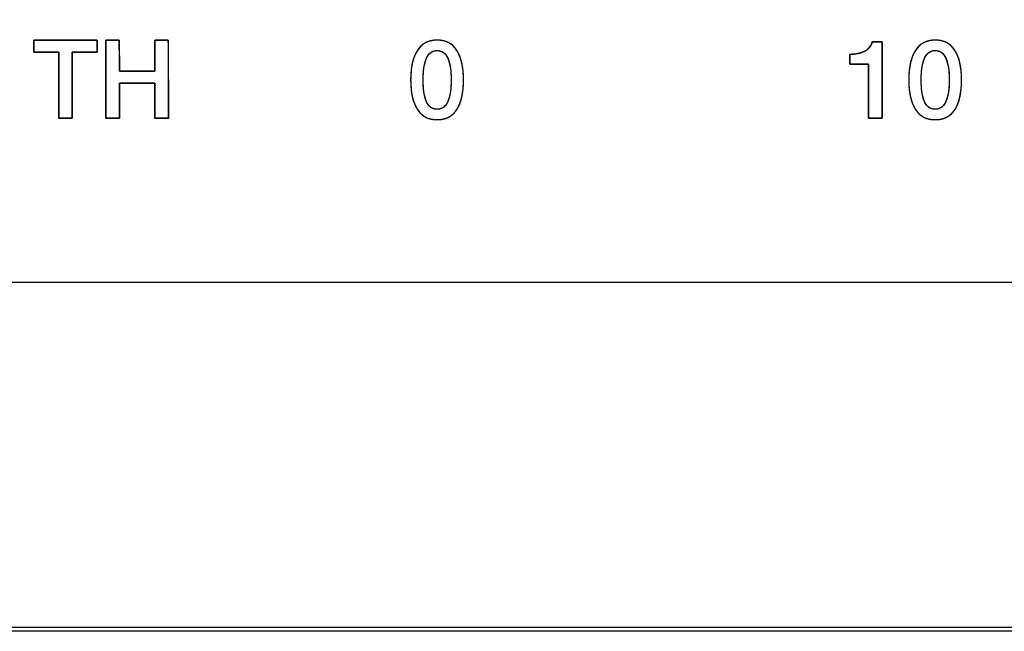
# Model space of a CAD drawing. Units: millimetres. Extents: x 5 to 1169, y 20 to 821.
# Drawn here: x 295 to 317, y 661 to 675 of the extents above; entities that cross this region are included whole.
import ezdxf
from ezdxf.enums import TextEntityAlignment as Align

# ---------------------------------------------------------------- set-up
doc = ezdxf.new("R2010")
doc.units = ezdxf.units.MM
for name, color, linetype in [('00-3477-0100_FRO', 7, 'Continuous'), ('Default', 7, 'Continuous'), ('Seri', 7, 'Continuous')]:
    doc.layers.add(name, color=color, linetype=linetype)
doc.styles.add('SEACAD_Solid_Edge_ISO', font='txt')
doc.styles.add('SEACAD_Solid_Edge_ISOI', font='seisoi.ttf')
doc.dimstyles.new('UNE', dxfattribs={"dimtxt": 10.5, "dimasz": 10.5, "dimexe": 5.25, "dimexo": 0, "dimgap": 2.625, "dimtad": 1, "dimdec": 0, "dimtxsty": 'SEACAD_Solid_Edge_ISO', "dimblk1": '_SE_FILLED', "dimblk2": '_SE_FILLED', "dimsah": 1, "dimcen": 5.25, "dimadec": 0, "dimazin": 0, "dimtfac": 0.7, "dimtdec": 3, "dimtmove": 0, "dimatfit": 3, "dimfxl": 1, "dimarcsym": 0})

# ---------------------------------------------------------------- blocks, each defined once
blk = doc.blocks.new('SE')
at = {"layer": '00-3477-0100_FRO', "color": 7, "linetype": 'Continuous'}
blk.add_line((616.72, 661.54), (138.12, 661.54), dxfattribs=at)
blk = doc.blocks.new('DMBLK28')
at = {"layer": 'Default', "linetype": 'Continuous'}
for points in [[(146.62, 745.319), (136.12, 743.569), (146.62, 741.819)], [(608.22, 745.319), (608.22, 741.819), (618.72, 743.569)]]:
    blk.add_hatch(color=7, dxfattribs=at).paths.add_polyline_path(points)
at = {"layer": 'Default', "color": 7, "linetype": 'Continuous'}
for p, q in [((136.12, 703.54), (136.12, 748.819)), ((618.72, 683.54), (618.72, 748.819)), ((136.12, 743.569), (618.72, 743.569))]:
    blk.add_line(p, q, dxfattribs=at)
at = {"layer": 'Default', "color": 7, "linetype": 'Continuous', "style": 'SEACAD_Solid_Edge_ISOI'}
blk.add_text('483', height=10.5, dxfattribs=at).set_placement((367.755, 756.694), align=Align.TOP_LEFT)
blk = doc.blocks.new('_SE_FILLED')
at = {"color": 0}
blk.add_line((0, 0), (-1, 0), dxfattribs=at)
blk.add_solid([(0, 0), (-1, -0.1665), (-1, 0.1665), (0, 0)], dxfattribs=at)
blk = doc.blocks.new('DMBLK29')
at = {"layer": 'Default', "linetype": 'Continuous'}
for points in [[(83.967, 695.04), (87.467, 695.04), (85.717, 705.54)], [(83.967, 671.952), (85.717, 661.452), (87.467, 671.952)]]:
    blk.add_hatch(color=7, dxfattribs=at).paths.add_polyline_path(points)
at = {"layer": 'Default', "color": 7, "linetype": 'Continuous'}
for p, q in [((138.12, 705.54), (80.467, 705.54)), ((85.717, 705.54), (85.717, 661.452)), ((367.246, 661.452), (80.467, 661.452))]:
    blk.add_line(p, q, dxfattribs=at)
at = {"layer": 'Default', "color": 7, "linetype": 'Continuous', "style": 'SEACAD_Solid_Edge_ISOI'}
blk.add_text('44', height=10.5, rotation=90, dxfattribs=at).set_placement((72.592, 677.053), align=Align.TOP_LEFT)

msp = doc.modelspace()

# ---------------------------------------------------------------- linework, layer by layer
at = {"layer": 'Seri', "color": 7, "linetype": 'Continuous'}
for points, degree, knots in [([(295.743, 673.051), (295.738, 673.051), (295.723, 673.051), (295.699, 673.051), (295.67, 673.051), (295.636, 673.051), (295.601, 673.051), (295.564, 673.051), (295.529, 673.051), (295.498, 673.051), (295.471, 673.051), (295.452, 673.051), (295.441, 673.051), (295.44, 673.058), (295.44, 673.111), (295.439, 673.207), (295.439, 673.338), (295.439, 673.494), (295.439, 673.666), (295.438, 673.845), (295.438, 674.021), (295.438, 674.186), (295.438, 674.331), (295.437, 674.445), (295.437, 674.521), (295.437, 674.548), (295.427, 674.548), (295.399, 674.548), (295.356, 674.548), (295.302, 674.548), (295.24, 674.548), (295.174, 674.548), (295.107, 674.548), (295.042, 674.548), (294.984, 674.548), (294.935, 674.548), (294.899, 674.548), (294.879, 674.548), (294.877, 674.549), (294.877, 674.558), (294.877, 674.576), (294.877, 674.599), (294.877, 674.627), (294.877, 674.657), (294.877, 674.689), (294.877, 674.721), (294.877, 674.75), (294.877, 674.776), (294.877, 674.796), (294.877, 674.81), (294.877, 674.815), (294.903, 674.815), (294.975, 674.815), (295.084, 674.815), (295.222, 674.815), (295.379, 674.815), (295.547, 674.815), (295.718, 674.815), (295.882, 674.815), (296.031, 674.815), (296.156, 674.815), (296.247, 674.815), (296.297, 674.815), (296.304, 674.813), (296.304, 674.804), (296.304, 674.787), (296.304, 674.764), (296.304, 674.736), (296.304, 674.705), (296.304, 674.673), (296.304, 674.642), (296.304, 674.612), (296.304, 674.587), (296.304, 674.566), (296.304, 674.553), (296.304, 674.548), (296.294, 674.548), (296.265, 674.548), (296.223, 674.548), (296.168, 674.548), (296.107, 674.548), (296.04, 674.548), (295.973, 674.548), (295.909, 674.548), (295.851, 674.548), (295.802, 674.548), (295.766, 674.548), (295.746, 674.548), (295.743, 674.541), (295.743, 674.488), (295.743, 674.392), (295.743, 674.262), (295.743, 674.106), (295.743, 673.934), (295.743, 673.755), (295.743, 673.578), (295.743, 673.413), (295.743, 673.269), (295.743, 673.154), (295.743, 673.079), (295.743, 673.051)], 1, [0, 0, 0.000866, 0.003269, 0.006917, 0.011516, 0.016774, 0.022398, 0.028095, 0.033573, 0.038538, 0.042698, 0.04576, 0.047432, 0.048551, 0.056787, 0.071876, 0.092374, 0.116841, 0.143832, 0.171905, 0.199617, 0.225526, 0.248189, 0.266163, 0.278006, 0.282274, 0.283872, 0.288308, 0.29504, 0.303528, 0.313232, 0.323611, 0.334126, 0.344235, 0.353399, 0.361076, 0.366728, 0.369812, 0.370267, 0.371735, 0.374424, 0.378077, 0.382438, 0.387248, 0.392251, 0.39719, 0.401807, 0.405846, 0.409049, 0.41116, 0.41192, 0.415991, 0.427286, 0.444429, 0.466044, 0.490755, 0.517186, 0.54396, 0.569703, 0.593038, 0.612589, 0.62698, 0.634835, 0.635899, 0.637367, 0.640056, 0.643709, 0.64807, 0.65288, 0.657883, 0.662822, 0.667439, 0.671478, 0.674681, 0.676792, 0.677552, 0.679151, 0.683587, 0.690321, 0.69881, 0.708516, 0.718897, 0.729414, 0.739525, 0.74869, 0.756369, 0.762021, 0.765106, 0.766278, 0.774513, 0.789602, 0.810101, 0.834567, 0.861558, 0.889631, 0.917344, 0.943253, 0.965916, 0.98389, 0.995732, 1, 1]), ([(296.502, 674.815), (296.514, 674.815), (296.546, 674.815), (296.592, 674.815), (296.645, 674.815), (296.7, 674.815), (296.749, 674.815), (296.787, 674.815), (296.806, 674.815), (296.808, 674.802), (296.808, 674.742), (296.808, 674.646), (296.809, 674.528), (296.809, 674.403), (296.81, 674.285), (296.81, 674.188), (296.81, 674.128), (296.814, 674.116), (296.865, 674.116), (296.963, 674.116), (297.092, 674.116), (297.234, 674.116), (297.374, 674.116), (297.494, 674.116), (297.578, 674.116), (297.61, 674.116), (297.61, 674.143), (297.61, 674.217), (297.61, 674.322), (297.61, 674.444), (297.61, 674.569), (297.61, 674.681), (297.61, 674.767), (297.61, 674.811), (297.616, 674.815), (297.642, 674.815), (297.684, 674.815), (297.736, 674.815), (297.791, 674.815), (297.842, 674.815), (297.885, 674.815), (297.911, 674.815), (297.916, 674.806), (297.917, 674.694), (297.917, 674.477), (297.917, 674.194), (297.918, 673.88), (297.918, 673.572), (297.919, 673.307), (297.919, 673.121), (297.919, 673.051), (297.907, 673.051), (297.874, 673.051), (297.828, 673.051), (297.775, 673.051), (297.721, 673.051), (297.671, 673.051), (297.634, 673.051), (297.614, 673.051), (297.613, 673.066), (297.612, 673.134), (297.612, 673.244), (297.612, 673.378), (297.611, 673.52), (297.611, 673.654), (297.611, 673.764), (297.61, 673.832), (297.607, 673.846), (297.555, 673.846), (297.457, 673.846), (297.329, 673.846), (297.186, 673.846), (297.047, 673.846), (296.926, 673.846), (296.842, 673.846), (296.81, 673.846), (296.81, 673.815), (296.81, 673.731), (296.81, 673.612), (296.81, 673.473), (296.81, 673.331), (296.81, 673.203), (296.81, 673.106), (296.81, 673.055), (296.805, 673.051), (296.778, 673.051), (296.736, 673.051), (296.684, 673.051), (296.63, 673.051), (296.578, 673.051), (296.536, 673.051), (296.51, 673.051), (296.504, 673.06), (296.504, 673.172), (296.503, 673.389), (296.503, 673.672), (296.503, 673.986), (296.502, 674.294), (296.502, 674.559), (296.502, 674.745), (296.502, 674.815)], 1, [0, 0, 0.001306, 0.00477, 0.00971, 0.015446, 0.021295, 0.026576, 0.030608, 0.032709, 0.034082, 0.040519, 0.050845, 0.063504, 0.076941, 0.0896, 0.099926, 0.106364, 0.107786, 0.113277, 0.123812, 0.137611, 0.152895, 0.167881, 0.180791, 0.189842, 0.193255, 0.196236, 0.204143, 0.215419, 0.22851, 0.241861, 0.253915, 0.263117, 0.267913, 0.268606, 0.271426, 0.27595, 0.281496, 0.287383, 0.292929, 0.297453, 0.300274, 0.301341, 0.31344, 0.336657, 0.367067, 0.400748, 0.433775, 0.462223, 0.48217, 0.489691, 0.490997, 0.494461, 0.499401, 0.505137, 0.510986, 0.516267, 0.520299, 0.5224, 0.523959, 0.531283, 0.54303, 0.557431, 0.572718, 0.587119, 0.598867, 0.60619, 0.607794, 0.613284, 0.623819, 0.637619, 0.652902, 0.667889, 0.680798, 0.68985, 0.693262, 0.696654, 0.705649, 0.718477, 0.73337, 0.748558, 0.762272, 0.772741, 0.778197, 0.778915, 0.781735, 0.786259, 0.791806, 0.797692, 0.803239, 0.807763, 0.810583, 0.811651, 0.823749, 0.846966, 0.877377, 0.911057, 0.944084, 0.972532, 0.992479, 1, 1]), ([(304.591, 673.92), (304.591, 673.63), (304.542, 673.408), (304.443, 673.253), (304.344, 673.098), (304.194, 673.021), (303.994, 673.021), (303.796, 673.021), (303.647, 673.099), (303.547, 673.254), (303.446, 673.41), (303.396, 673.632), (303.396, 673.92), (303.396, 674.208), (303.446, 674.43), (303.547, 674.585), (303.647, 674.741), (303.797, 674.819), (303.996, 674.819), (304.194, 674.819), (304.342, 674.74), (304.442, 674.584), (304.541, 674.428), (304.591, 674.206), (304.591, 673.92)], 3, [0, 0, 0, 0, 0.125, 0.125, 0.125, 0.25, 0.25, 0.25, 0.375, 0.375, 0.375, 0.5, 0.5, 0.5, 0.625, 0.625, 0.625, 0.75, 0.75, 0.75, 0.875, 0.875, 0.875, 1, 1, 1, 1]), ([(304.591, 673.92), (304.59, 673.852), (304.587, 673.786), (304.583, 673.723), (304.576, 673.662), (304.568, 673.604), (304.557, 673.549), (304.545, 673.497), (304.531, 673.446), (304.514, 673.399), (304.496, 673.354), (304.476, 673.312), (304.455, 673.272), (304.431, 673.235), (304.405, 673.201), (304.378, 673.169), (304.348, 673.141), (304.317, 673.116), (304.283, 673.094), (304.248, 673.074), (304.21, 673.058), (304.171, 673.045), (304.129, 673.034), (304.086, 673.027), (304.041, 673.022), (303.994, 673.021), (303.947, 673.022), (303.903, 673.027), (303.86, 673.034), (303.819, 673.045), (303.78, 673.058), (303.743, 673.075), (303.707, 673.094), (303.674, 673.116), (303.642, 673.142), (303.613, 673.17), (303.585, 673.202), (303.559, 673.236), (303.535, 673.273), (303.513, 673.313), (303.492, 673.356), (303.474, 673.401), (303.458, 673.448), (303.443, 673.498), (303.431, 673.551), (303.42, 673.606), (303.411, 673.664), (303.405, 673.724), (303.4, 673.787), (303.397, 673.852), (303.396, 673.92), (303.397, 673.988), (303.4, 674.053), (303.405, 674.116), (303.411, 674.176), (303.42, 674.234), (303.431, 674.289), (303.443, 674.341), (303.458, 674.391), (303.474, 674.439), (303.492, 674.484), (303.513, 674.526), (303.535, 674.566), (303.559, 674.604), (303.585, 674.638), (303.613, 674.669), (303.643, 674.698), (303.674, 674.723), (303.708, 674.745), (303.743, 674.765), (303.781, 674.781), (303.82, 674.795), (303.861, 674.805), (303.904, 674.813), (303.949, 674.817), (303.996, 674.819), (304.043, 674.817), (304.087, 674.813), (304.13, 674.805), (304.171, 674.795), (304.21, 674.781), (304.247, 674.765), (304.282, 674.745), (304.315, 674.723), (304.347, 674.697), (304.376, 674.669), (304.404, 674.637), (304.43, 674.602), (304.454, 674.565), (304.476, 674.525), (304.496, 674.482), (304.514, 674.437), (304.53, 674.39), (304.544, 674.34), (304.557, 674.287), (304.567, 674.232), (304.576, 674.175), (304.583, 674.115), (304.587, 674.052), (304.59, 673.987), (304.591, 673.92)], 1, [0, 0, 0.013987, 0.027454, 0.040413, 0.052879, 0.064866, 0.076393, 0.087481, 0.098151, 0.10843, 0.118345, 0.127928, 0.137214, 0.146236, 0.154995, 0.163536, 0.171916, 0.180198, 0.188444, 0.196719, 0.205087, 0.213609, 0.222343, 0.231345, 0.240663, 0.250342, 0.259873, 0.269063, 0.277956, 0.286603, 0.29506, 0.303384, 0.311637, 0.319883, 0.328184, 0.336602, 0.345196, 0.354022, 0.36312, 0.372471, 0.382103, 0.392053, 0.402352, 0.413029, 0.42411, 0.435617, 0.447571, 0.459991, 0.472893, 0.486292, 0.500202, 0.514111, 0.52751, 0.540412, 0.552832, 0.564786, 0.576294, 0.587374, 0.598051, 0.60835, 0.6183, 0.627933, 0.637283, 0.646381, 0.655212, 0.663815, 0.672248, 0.68057, 0.688844, 0.697133, 0.7055, 0.714006, 0.72271, 0.731667, 0.740926, 0.750533, 0.760058, 0.76924, 0.778125, 0.786764, 0.795211, 0.803527, 0.811772, 0.820011, 0.828308, 0.836724, 0.845319, 0.85415, 0.863258, 0.872618, 0.882256, 0.892206, 0.9025, 0.913164, 0.924224, 0.935703, 0.947619, 0.959992, 0.972837, 0.986169, 1, 1]), ([(314.059, 673.055), (314.053, 673.055), (314.037, 673.055), (314.014, 673.055), (313.984, 673.055), (313.95, 673.055), (313.913, 673.055), (313.877, 673.055), (313.841, 673.055), (313.809, 673.055), (313.782, 673.055), (313.762, 673.055), (313.751, 673.055), (313.75, 673.061), (313.75, 673.104), (313.75, 673.182), (313.75, 673.289), (313.751, 673.416), (313.751, 673.556), (313.751, 673.702), (313.751, 673.846), (313.752, 673.981), (313.752, 674.098), (313.752, 674.192), (313.752, 674.253), (313.752, 674.275), (313.745, 674.275), (313.723, 674.275), (313.691, 674.275), (313.65, 674.275), (313.603, 674.275), (313.553, 674.275), (313.502, 674.275), (313.453, 674.275), (313.409, 674.275), (313.372, 674.275), (313.345, 674.275), (313.33, 674.275), (313.328, 674.276), (313.328, 674.284), (313.328, 674.298), (313.328, 674.318), (313.328, 674.341), (313.328, 674.367), (313.328, 674.393), (313.328, 674.419), (313.328, 674.444), (313.328, 674.465), (313.328, 674.482), (313.328, 674.494), (313.328, 674.498), (313.36, 674.498), (313.392, 674.499), (313.423, 674.502), (313.453, 674.505), (313.482, 674.509), (313.509, 674.514), (313.536, 674.52), (313.562, 674.527), (313.587, 674.535), (313.611, 674.544), (313.634, 674.554), (313.656, 674.565), (313.678, 674.576), (313.697, 674.589), (313.716, 674.602), (313.733, 674.617), (313.749, 674.632), (313.764, 674.648), (313.777, 674.665), (313.79, 674.682), (313.801, 674.701), (313.81, 674.72), (313.819, 674.741), (313.826, 674.762), (313.831, 674.784), (313.835, 674.784), (313.847, 674.784), (313.864, 674.784), (313.886, 674.784), (313.911, 674.784), (313.938, 674.784), (313.965, 674.784), (313.991, 674.784), (314.015, 674.784), (314.035, 674.784), (314.05, 674.784), (314.057, 674.784), (314.059, 674.776), (314.059, 674.715), (314.059, 674.604), (314.059, 674.453), (314.059, 674.273), (314.059, 674.075), (314.059, 673.868), (314.059, 673.664), (314.059, 673.473), (314.059, 673.306), (314.059, 673.174), (314.059, 673.087), (314.059, 673.055)], 1, [0, 0, 0.001179, 0.004452, 0.009419, 0.015682, 0.022841, 0.030499, 0.038257, 0.045716, 0.052477, 0.058141, 0.062311, 0.064587, 0.065822, 0.074815, 0.091292, 0.113678, 0.140395, 0.16987, 0.200527, 0.230789, 0.259083, 0.283831, 0.303459, 0.316391, 0.321052, 0.322675, 0.327177, 0.33401, 0.342626, 0.352476, 0.363012, 0.373685, 0.383946, 0.393248, 0.401041, 0.406778, 0.409909, 0.410379, 0.412017, 0.415019, 0.419096, 0.423963, 0.429331, 0.434915, 0.440427, 0.445581, 0.450089, 0.453664, 0.456019, 0.456868, 0.463745, 0.470423, 0.476911, 0.483214, 0.489341, 0.4953, 0.501099, 0.506749, 0.51226, 0.517644, 0.522911, 0.528076, 0.533143, 0.538077, 0.54289, 0.547602, 0.552233, 0.556805, 0.561341, 0.565864, 0.570397, 0.574964, 0.579588, 0.58429, 0.589092, 0.58996, 0.592368, 0.596024, 0.600633, 0.605903, 0.611539, 0.617249, 0.622738, 0.627714, 0.631883, 0.634952, 0.636627, 0.638339, 0.651083, 0.674431, 0.706151, 0.74401, 0.785776, 0.829216, 0.872098, 0.912189, 0.947258, 0.975071, 0.993396, 1, 1]), ([(313.328, 674.498), (313.466, 674.498), (313.579, 674.522), (313.667, 674.57), (313.755, 674.619), (313.81, 674.69), (313.831, 674.784)], 3, [0, 0, 0, 0, 0.5, 0.5, 0.5, 1, 1, 1, 1]), ([(315.854, 673.92), (315.854, 673.63), (315.804, 673.408), (315.706, 673.253), (315.607, 673.098), (315.457, 673.021), (315.256, 673.021), (315.059, 673.021), (314.91, 673.099), (314.809, 673.254), (314.709, 673.41), (314.659, 673.632), (314.659, 673.92), (314.659, 674.208), (314.709, 674.43), (314.809, 674.585), (314.91, 674.741), (315.06, 674.819), (315.259, 674.819), (315.456, 674.819), (315.605, 674.74), (315.704, 674.584), (315.804, 674.428), (315.854, 674.206), (315.854, 673.92)], 3, [0, 0, 0, 0, 0.125, 0.125, 0.125, 0.25, 0.25, 0.25, 0.375, 0.375, 0.375, 0.5, 0.5, 0.5, 0.625, 0.625, 0.625, 0.75, 0.75, 0.75, 0.875, 0.875, 0.875, 1, 1, 1, 1]), ([(315.854, 673.92), (315.853, 673.852), (315.85, 673.786), (315.845, 673.723), (315.839, 673.662), (315.83, 673.604), (315.82, 673.549), (315.807, 673.497), (315.793, 673.446), (315.777, 673.399), (315.759, 673.354), (315.739, 673.312), (315.717, 673.272), (315.694, 673.235), (315.668, 673.201), (315.64, 673.169), (315.611, 673.141), (315.579, 673.116), (315.546, 673.094), (315.51, 673.074), (315.473, 673.058), (315.433, 673.045), (315.392, 673.034), (315.349, 673.027), (315.303, 673.022), (315.256, 673.021), (315.21, 673.022), (315.165, 673.027), (315.122, 673.034), (315.081, 673.045), (315.042, 673.058), (315.005, 673.075), (314.97, 673.094), (314.937, 673.116), (314.905, 673.142), (314.875, 673.17), (314.848, 673.202), (314.822, 673.236), (314.797, 673.273), (314.775, 673.313), (314.755, 673.356), (314.737, 673.401), (314.72, 673.448), (314.706, 673.498), (314.693, 673.551), (314.683, 673.606), (314.674, 673.664), (314.667, 673.724), (314.662, 673.787), (314.66, 673.852), (314.659, 673.92), (314.66, 673.988), (314.662, 674.053), (314.667, 674.116), (314.674, 674.176), (314.683, 674.234), (314.693, 674.289), (314.706, 674.341), (314.72, 674.391), (314.737, 674.439), (314.755, 674.484), (314.775, 674.526), (314.797, 674.566), (314.822, 674.604), (314.848, 674.638), (314.875, 674.669), (314.905, 674.698), (314.937, 674.723), (314.971, 674.745), (315.006, 674.765), (315.043, 674.781), (315.083, 674.795), (315.124, 674.805), (315.167, 674.813), (315.212, 674.817), (315.259, 674.819), (315.305, 674.817), (315.35, 674.813), (315.392, 674.805), (315.433, 674.795), (315.472, 674.781), (315.509, 674.765), (315.545, 674.745), (315.578, 674.723), (315.609, 674.697), (315.639, 674.669), (315.666, 674.637), (315.692, 674.602), (315.716, 674.565), (315.738, 674.525), (315.758, 674.482), (315.776, 674.437), (315.793, 674.39), (315.807, 674.34), (315.819, 674.287), (315.83, 674.232), (315.839, 674.175), (315.845, 674.115), (315.85, 674.052), (315.853, 673.987), (315.854, 673.92)], 1, [0, 0, 0.013987, 0.027454, 0.040413, 0.052879, 0.064866, 0.076393, 0.087481, 0.098151, 0.10843, 0.118345, 0.127928, 0.137214, 0.146236, 0.154995, 0.163536, 0.171916, 0.180198, 0.188444, 0.196719, 0.205087, 0.213609, 0.222343, 0.231345, 0.240663, 0.250342, 0.259873, 0.269063, 0.277956, 0.286603, 0.29506, 0.303384, 0.311637, 0.319883, 0.328184, 0.336602, 0.345196, 0.354022, 0.36312, 0.372471, 0.382103, 0.392053, 0.402352, 0.413029, 0.42411, 0.435617, 0.447571, 0.459991, 0.472893, 0.486292, 0.500202, 0.514111, 0.52751, 0.540412, 0.552832, 0.564786, 0.576294, 0.587374, 0.598051, 0.60835, 0.6183, 0.627933, 0.637283, 0.646381, 0.655212, 0.663815, 0.672248, 0.68057, 0.688844, 0.697133, 0.7055, 0.714006, 0.72271, 0.731667, 0.740926, 0.750533, 0.760058, 0.76924, 0.778125, 0.786764, 0.795211, 0.803527, 0.811772, 0.820011, 0.828308, 0.836724, 0.845319, 0.85415, 0.863258, 0.872618, 0.882256, 0.892206, 0.9025, 0.913164, 0.924224, 0.935703, 0.947619, 0.959992, 0.972837, 0.986169, 1, 1]), ([(304.312, 673.92), (304.312, 674.134), (304.287, 674.298), (304.236, 674.412), (304.185, 674.527), (304.104, 674.584), (303.994, 674.584), (303.887, 674.584), (303.807, 674.526), (303.755, 674.411), (303.703, 674.296), (303.678, 674.132), (303.678, 673.92), (303.678, 673.706), (303.703, 673.542), (303.754, 673.427), (303.805, 673.313), (303.886, 673.255), (303.996, 673.255), (304.103, 673.255), (304.183, 673.313), (304.234, 673.428), (304.286, 673.544), (304.312, 673.707), (304.312, 673.92)], 3, [0, 0, 0, 0, 0.125, 0.125, 0.125, 0.25, 0.25, 0.25, 0.375, 0.375, 0.375, 0.5, 0.5, 0.5, 0.625, 0.625, 0.625, 0.75, 0.75, 0.75, 0.875, 0.875, 0.875, 1, 1, 1, 1]), ([(304.312, 673.92), (304.312, 673.97), (304.31, 674.019), (304.308, 674.065), (304.304, 674.11), (304.3, 674.153), (304.295, 674.194), (304.288, 674.232), (304.281, 674.269), (304.272, 674.305), (304.263, 674.338), (304.253, 674.369), (304.242, 674.398), (304.229, 674.426), (304.216, 674.451), (304.201, 674.474), (304.186, 674.495), (304.169, 674.514), (304.151, 674.53), (304.132, 674.545), (304.112, 674.557), (304.09, 674.567), (304.068, 674.574), (304.044, 674.58), (304.02, 674.583), (303.994, 674.584), (303.968, 674.583), (303.944, 674.58), (303.921, 674.574), (303.899, 674.566), (303.878, 674.556), (303.859, 674.544), (303.84, 674.53), (303.822, 674.513), (303.805, 674.494), (303.79, 674.473), (303.775, 674.45), (303.762, 674.425), (303.749, 674.397), (303.738, 674.368), (303.727, 674.336), (303.718, 674.303), (303.709, 674.268), (303.702, 674.231), (303.695, 674.192), (303.69, 674.151), (303.686, 674.109), (303.682, 674.064), (303.68, 674.018), (303.678, 673.97), (303.678, 673.92), (303.678, 673.869), (303.679, 673.821), (303.682, 673.774), (303.685, 673.73), (303.69, 673.687), (303.695, 673.646), (303.702, 673.607), (303.709, 673.57), (303.717, 673.535), (303.727, 673.502), (303.737, 673.47), (303.748, 673.441), (303.76, 673.414), (303.774, 673.388), (303.788, 673.365), (303.804, 673.344), (303.821, 673.326), (303.839, 673.309), (303.858, 673.295), (303.878, 673.283), (303.899, 673.273), (303.922, 673.265), (303.945, 673.26), (303.97, 673.257), (303.996, 673.255), (304.021, 673.257), (304.045, 673.26), (304.068, 673.265), (304.09, 673.273), (304.111, 673.283), (304.131, 673.295), (304.15, 673.31), (304.168, 673.326), (304.184, 673.345), (304.2, 673.366), (304.215, 673.389), (304.228, 673.415), (304.241, 673.442), (304.252, 673.472), (304.262, 673.503), (304.272, 673.537), (304.28, 673.572), (304.288, 673.609), (304.294, 673.648), (304.3, 673.688), (304.304, 673.731), (304.308, 673.775), (304.31, 673.822), (304.312, 673.87), (304.312, 673.92)], 1, [0, 0, 0.015439, 0.030299, 0.044585, 0.058307, 0.071472, 0.08409, 0.096172, 0.107731, 0.118782, 0.12934, 0.139426, 0.14906, 0.158263, 0.167024, 0.175376, 0.18337, 0.191065, 0.198527, 0.205827, 0.213041, 0.220248, 0.227529, 0.23496, 0.242612, 0.250554, 0.258264, 0.265713, 0.272968, 0.280105, 0.287201, 0.294335, 0.301586, 0.309027, 0.316728, 0.324751, 0.33315, 0.341973, 0.35125, 0.360947, 0.371079, 0.381666, 0.39273, 0.404285, 0.416347, 0.428929, 0.442042, 0.455697, 0.469902, 0.484665, 0.499994, 0.515433, 0.530293, 0.54458, 0.558302, 0.571468, 0.584087, 0.596172, 0.607734, 0.618789, 0.629353, 0.639445, 0.649087, 0.658291, 0.667047, 0.675394, 0.683385, 0.691078, 0.698538, 0.705836, 0.71305, 0.720257, 0.727537, 0.734968, 0.74262, 0.750562, 0.758272, 0.765721, 0.772976, 0.780112, 0.787206, 0.794339, 0.801589, 0.80903, 0.816731, 0.824755, 0.833157, 0.841984, 0.851263, 0.860958, 0.871088, 0.881675, 0.892737, 0.904292, 0.916353, 0.928935, 0.942048, 0.955703, 0.969908, 0.984671, 1, 1]), ([(315.575, 673.92), (315.575, 674.134), (315.549, 674.298), (315.498, 674.412), (315.447, 674.527), (315.367, 674.584), (315.256, 674.584), (315.149, 674.584), (315.07, 674.526), (315.018, 674.411), (314.966, 674.296), (314.94, 674.132), (314.94, 673.92), (314.94, 673.706), (314.966, 673.542), (315.017, 673.427), (315.068, 673.313), (315.148, 673.255), (315.259, 673.255), (315.366, 673.255), (315.445, 673.313), (315.497, 673.428), (315.549, 673.544), (315.575, 673.707), (315.575, 673.92)], 3, [0, 0, 0, 0, 0.125, 0.125, 0.125, 0.25, 0.25, 0.25, 0.375, 0.375, 0.375, 0.5, 0.5, 0.5, 0.625, 0.625, 0.625, 0.75, 0.75, 0.75, 0.875, 0.875, 0.875, 1, 1, 1, 1]), ([(315.575, 673.92), (315.574, 673.97), (315.573, 674.019), (315.57, 674.065), (315.567, 674.11), (315.563, 674.153), (315.557, 674.194), (315.551, 674.232), (315.543, 674.269), (315.535, 674.305), (315.526, 674.338), (315.515, 674.369), (315.504, 674.398), (315.492, 674.426), (315.479, 674.451), (315.464, 674.474), (315.448, 674.495), (315.432, 674.514), (315.414, 674.53), (315.395, 674.545), (315.374, 674.557), (315.353, 674.567), (315.331, 674.574), (315.307, 674.58), (315.282, 674.583), (315.256, 674.584), (315.231, 674.583), (315.207, 674.58), (315.184, 674.574), (315.162, 674.566), (315.141, 674.556), (315.121, 674.544), (315.102, 674.53), (315.085, 674.513), (315.068, 674.494), (315.052, 674.473), (315.038, 674.45), (315.024, 674.425), (315.012, 674.397), (315, 674.368), (314.99, 674.336), (314.98, 674.303), (314.972, 674.268), (314.965, 674.231), (314.958, 674.192), (314.953, 674.151), (314.948, 674.109), (314.945, 674.064), (314.942, 674.018), (314.941, 673.97), (314.94, 673.92), (314.941, 673.869), (314.942, 673.821), (314.945, 673.774), (314.948, 673.73), (314.952, 673.687), (314.958, 673.646), (314.964, 673.607), (314.972, 673.57), (314.98, 673.535), (314.989, 673.502), (314.999, 673.47), (315.011, 673.441), (315.023, 673.414), (315.036, 673.388), (315.051, 673.365), (315.067, 673.344), (315.083, 673.326), (315.101, 673.309), (315.12, 673.295), (315.141, 673.283), (315.162, 673.273), (315.184, 673.265), (315.208, 673.26), (315.233, 673.257), (315.259, 673.255), (315.284, 673.257), (315.308, 673.26), (315.331, 673.265), (315.353, 673.273), (315.374, 673.283), (315.394, 673.295), (315.413, 673.31), (315.43, 673.326), (315.447, 673.345), (315.463, 673.366), (315.477, 673.389), (315.491, 673.415), (315.503, 673.442), (315.515, 673.472), (315.525, 673.503), (315.534, 673.537), (315.543, 673.572), (315.55, 673.609), (315.557, 673.648), (315.562, 673.688), (315.567, 673.731), (315.57, 673.775), (315.573, 673.822), (315.574, 673.87), (315.575, 673.92)], 1, [0, 0, 0.015439, 0.030299, 0.044585, 0.058307, 0.071472, 0.08409, 0.096172, 0.107731, 0.118782, 0.12934, 0.139426, 0.14906, 0.158263, 0.167024, 0.175376, 0.18337, 0.191065, 0.198527, 0.205827, 0.213041, 0.220248, 0.227529, 0.23496, 0.242612, 0.250554, 0.258264, 0.265713, 0.272968, 0.280105, 0.287201, 0.294335, 0.301586, 0.309027, 0.316728, 0.324751, 0.33315, 0.341973, 0.35125, 0.360947, 0.371079, 0.381666, 0.39273, 0.404285, 0.416347, 0.428929, 0.442042, 0.455697, 0.469902, 0.484665, 0.499994, 0.515433, 0.530293, 0.54458, 0.558302, 0.571468, 0.584087, 0.596172, 0.607734, 0.618789, 0.629353, 0.639445, 0.649087, 0.658291, 0.667047, 0.675394, 0.683385, 0.691078, 0.698538, 0.705836, 0.71305, 0.720257, 0.727537, 0.734968, 0.74262, 0.750562, 0.758272, 0.765721, 0.772976, 0.780112, 0.787206, 0.794339, 0.801589, 0.80903, 0.816731, 0.824755, 0.833157, 0.841984, 0.851263, 0.860958, 0.871088, 0.881675, 0.892737, 0.904292, 0.916353, 0.928935, 0.942048, 0.955703, 0.969908, 0.984671, 1, 1])]:
    msp.add_open_spline(points, degree=degree, knots=knots, dxfattribs=at)
for points in [[(294.877, 674.548), (294.877, 674.548), (294.877, 674.815), (294.877, 674.815)], [(294.877, 674.815), (294.877, 674.815), (296.304, 674.815), (296.304, 674.815)], [(296.304, 674.815), (296.304, 674.815), (296.304, 674.548), (296.304, 674.548)], [(296.502, 674.815), (296.502, 674.815), (296.808, 674.815), (296.808, 674.815)], [(296.504, 673.051), (296.504, 673.051), (296.502, 674.815), (296.502, 674.815)], [(296.808, 674.815), (296.808, 674.815), (296.81, 674.116), (296.81, 674.116)], [(297.61, 674.116), (297.61, 674.116), (297.61, 674.815), (297.61, 674.815)], [(297.61, 674.815), (297.61, 674.815), (297.916, 674.815), (297.916, 674.815)], [(297.916, 674.815), (297.916, 674.815), (297.919, 673.051), (297.919, 673.051)], [(313.831, 674.784), (313.831, 674.784), (314.059, 674.784), (314.059, 674.784)], [(314.059, 674.784), (314.059, 674.784), (314.059, 673.055), (314.059, 673.055)], [(295.437, 674.548), (295.437, 674.548), (294.877, 674.548), (294.877, 674.548)], [(295.44, 673.051), (295.44, 673.051), (295.437, 674.548), (295.437, 674.548)], [(296.304, 674.548), (296.304, 674.548), (295.743, 674.548), (295.743, 674.548)], [(295.743, 674.548), (295.743, 674.548), (295.743, 673.051), (295.743, 673.051)], [(313.328, 674.275), (313.328, 674.275), (313.328, 674.498), (313.328, 674.498)], [(313.752, 674.275), (313.752, 674.275), (313.328, 674.275), (313.328, 674.275)], [(313.75, 673.055), (313.75, 673.055), (313.752, 674.275), (313.752, 674.275)], [(296.81, 674.116), (296.81, 674.116), (297.61, 674.116), (297.61, 674.116)], [(297.61, 673.846), (297.61, 673.846), (296.81, 673.846), (296.81, 673.846)], [(296.81, 673.846), (296.81, 673.846), (296.81, 673.051), (296.81, 673.051)], [(297.613, 673.051), (297.613, 673.051), (297.61, 673.846), (297.61, 673.846)], [(295.743, 673.051), (295.743, 673.051), (295.44, 673.051), (295.44, 673.051)], [(296.81, 673.051), (296.81, 673.051), (296.504, 673.051), (296.504, 673.051)], [(297.919, 673.051), (297.919, 673.051), (297.613, 673.051), (297.613, 673.051)], [(314.059, 673.055), (314.059, 673.055), (313.75, 673.055), (313.75, 673.055)], [(258.419, 669.346), (258.419, 669.346), (327.322, 669.346), (327.322, 669.346)]]:
    msp.add_open_spline(points, degree=3, dxfattribs=at)

# ---------------------------------------------------------------- block references
at = {"layer": 'Default'}
msp.add_blockref('SE', (0, 0), dxfattribs=at)

# ---------------------------------------------------------------- dimensions: what is measured, and where the dimension line sits
at = {"layer": 'Default', "color": 7, "linetype": 'Continuous'}
dim = msp.add_linear_dim(base=(618.72, 743.569), p1=(136.12, 663.54), p2=(618.72, 683.54), text='\\A1;<>', dimstyle='UNE', dxfattribs=at)
dim.commit()
dim.dimension.update_dxf_attribs({"geometry": 'DMBLK28', "text_midpoint": (377.42, 743.569), "dimtype": 160})
dim = msp.add_linear_dim(base=(85.717, 661.452), p1=(138.12, 705.54), p2=(367.246, 661.452), angle=90, text='\\A1;<>', dimstyle='UNE', dxfattribs=at)
dim.commit()
dim.dimension.update_dxf_attribs({"geometry": 'DMBLK29', "text_midpoint": (85.717, 683.496), "dimtype": 160})

doc.saveas('drawing.dxf')
